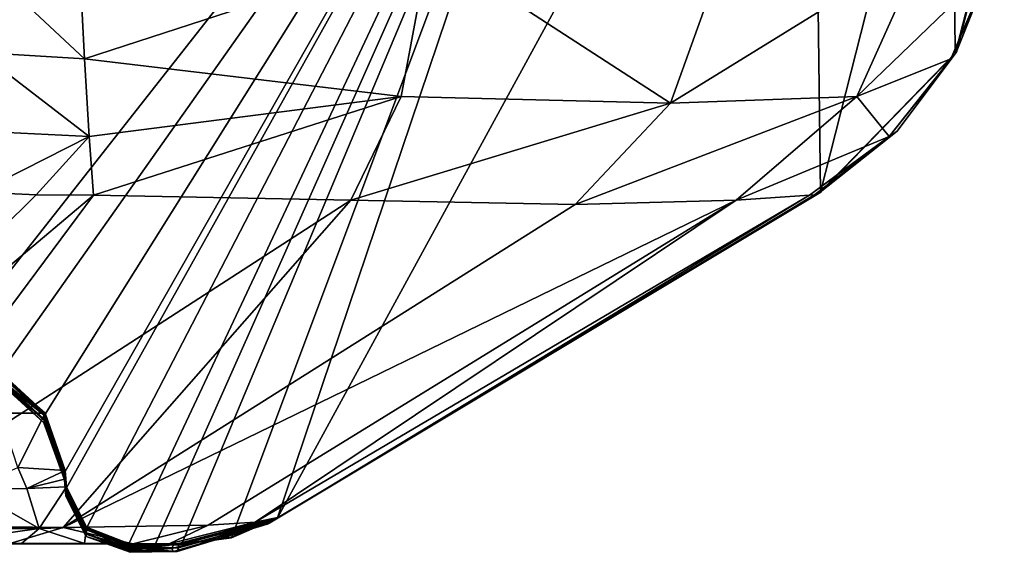
# Model space of a CAD drawing. Units: millimetres. Extents: x -420 to 420, y -10 to 858.
# Drawn here: x 404 to 420, y 833 to 841 of the extents above; entities that cross this region are included whole.
import ezdxf

# ---------------------------------------------------------------- set-up
doc = ezdxf.new("R2010")
doc.units = ezdxf.units.MM
doc.header["$LTSCALE"] = 65.185185
for name, color, linetype in [('19', 7, 'CONTINUOUS'), ('20', 7, 'CONTINUOUS'), ('22', 7, 'CONTINUOUS'), ('23', 7, 'CONTINUOUS'), ('45', 7, 'CONTINUOUS'), ('47', 7, 'CONTINUOUS'), ('48', 7, 'CONTINUOUS'), ('49', 7, 'CONTINUOUS'), ('51', 7, 'CONTINUOUS'), ('54', 7, 'CONTINUOUS'), ('55', 7, 'CONTINUOUS'), ('56', 7, 'CONTINUOUS'), ('57', 7, 'CONTINUOUS'), ('58', 7, 'CONTINUOUS'), ('92', 7, 'CONTINUOUS'), ('93', 7, 'CONTINUOUS')]:
    doc.layers.add(name, color=color, linetype=linetype)

msp = doc.modelspace()

# ---------------------------------------------------------------- linework, layer by layer
at = {"layer": '19', "linetype": 'Continuous'}
for points in [[(404.896, 834.163, 376.117), (404.895, 834.14, 355.764), (404.919, 833.901, 376.074), (404.896, 834.163, 376.117)], [(404.898, 834.18, 395.048), (404.896, 834.163, 376.117), (404.92, 833.917, 393.999), (404.898, 834.18, 395.048)], [(404.896, 834.154, 130.496), (404.897, 834.178, 90.719), (404.919, 833.893, 128.993), (404.896, 834.154, 130.496)], [(404.92, 833.917, 393.999), (404.896, 834.163, 376.117), (404.919, 833.901, 376.074), (404.92, 833.917, 393.999)], [(404.897, 834.178, 90.719), (404.898, 834.183, 76.443), (404.92, 833.917, 89.688), (404.897, 834.178, 90.719)], [(404.898, 834.181, 16.416), (404.897, 834.174), (404.921, 833.92, 16.451), (404.898, 834.181, 16.416)], [(404.919, 833.893, 128.993), (404.897, 834.178, 90.719), (404.92, 833.917, 89.688), (404.919, 833.893, 128.993)], [(404.921, 833.92, 16.451), (404.897, 834.174), (404.92, 833.913), (404.921, 833.92, 16.451)], [(404.899, 834.191, 436.31), (404.898, 834.18, 395.048), (404.91, 834.06, 436.321), (404.899, 834.191, 436.31)], [(404.898, 834.187, 47.434), (404.898, 834.181, 16.416), (404.921, 833.925, 46.889), (404.898, 834.187, 47.434)], [(404.898, 834.183, 76.443), (404.898, 834.187, 47.434), (404.921, 833.921, 76.459), (404.898, 834.183, 76.443)], [(404.921, 833.921, 76.459), (404.898, 834.187, 47.434), (404.921, 833.925, 46.889), (404.921, 833.921, 76.459)], [(404.92, 833.917, 89.688), (404.898, 834.183, 76.443), (404.921, 833.921, 76.459), (404.92, 833.917, 89.688)], [(404.921, 833.925, 46.889), (404.898, 834.181, 16.416), (404.921, 833.92, 16.451), (404.921, 833.925, 46.889)], [(404.91, 834.06, 436.321), (404.898, 834.18, 395.048), (404.921, 833.93, 436.332), (404.91, 834.06, 436.321)], [(404.921, 833.93, 436.332), (404.898, 834.18, 395.048), (404.92, 833.917, 393.999), (404.921, 833.93, 436.332)], [(404.891, 834.09, 316.024), (404.887, 834.048, 272.762), (404.915, 833.829, 316.163), (404.891, 834.09, 316.024)], [(404.887, 834.041, 230.239), (404.89, 834.075, 196.778), (404.912, 833.781, 227.672), (404.887, 834.041, 230.239)], [(404.887, 834.048, 272.762), (404.887, 834.04, 255.826), (404.912, 833.786, 270.491), (404.887, 834.048, 272.762)], [(404.915, 833.829, 316.163), (404.887, 834.048, 272.762), (404.912, 833.786, 270.491), (404.915, 833.829, 316.163)], [(404.887, 834.04, 255.826), (404.887, 834.041, 230.239), (404.912, 833.778, 255.829), (404.887, 834.04, 255.826)], [(404.912, 833.778, 255.829), (404.887, 834.041, 230.239), (404.912, 833.781, 227.672), (404.912, 833.778, 255.829)], [(404.912, 833.786, 270.491), (404.887, 834.04, 255.826), (404.912, 833.778, 255.829), (404.912, 833.786, 270.491)], [(404.89, 834.075, 196.778), (404.891, 834.093, 183.879), (404.914, 833.814, 196.857), (404.89, 834.075, 196.778)], [(404.912, 833.781, 227.672), (404.89, 834.075, 196.778), (404.914, 833.814, 196.857), (404.912, 833.781, 227.672)], [(404.891, 834.093, 183.879), (404.895, 834.149, 136.404), (404.915, 833.834, 181.755), (404.891, 834.093, 183.879)], [(404.895, 834.14, 355.764), (404.891, 834.095, 320.003), (404.918, 833.877, 354.212), (404.895, 834.14, 355.764)], [(404.891, 834.095, 320.003), (404.891, 834.09, 316.024), (404.915, 833.831, 318.114), (404.891, 834.095, 320.003)], [(404.918, 833.877, 354.212), (404.891, 834.095, 320.003), (404.915, 833.831, 318.114), (404.918, 833.877, 354.212)], [(404.914, 833.814, 196.857), (404.891, 834.093, 183.879), (404.915, 833.834, 181.755), (404.914, 833.814, 196.857)], [(404.915, 833.831, 318.114), (404.891, 834.09, 316.024), (404.915, 833.829, 316.163), (404.915, 833.831, 318.114)], [(404.895, 834.149, 136.404), (404.896, 834.154, 130.496), (404.919, 833.887, 136.52), (404.895, 834.149, 136.404)], [(404.915, 833.834, 181.755), (404.895, 834.149, 136.404), (404.919, 833.887, 136.52), (404.915, 833.834, 181.755)], [(404.919, 833.901, 376.074), (404.895, 834.14, 355.764), (404.918, 833.877, 354.212), (404.919, 833.901, 376.074)], [(404.919, 833.887, 136.52), (404.896, 834.154, 130.496), (404.919, 833.893, 128.993), (404.919, 833.887, 136.52)]]:
    msp.add_3dface(points, dxfattribs=at)
at = {"layer": '20', "linetype": 'Continuous'}
for points in [[(404.281, 833.905, 439.861), (403.36, 833.897, 441.703), (404.14, 834.243, 440.115), (404.281, 833.905, 439.861)], [(404.899, 834.191, 436.31), (404.281, 833.905, 439.861), (404.14, 834.243, 440.115), (404.899, 834.191, 436.31)], [(404.899, 834.191, 436.31), (404.91, 834.06, 436.321), (404.281, 833.905, 439.861), (404.899, 834.191, 436.31)], [(404.91, 834.06, 436.321), (404.921, 833.93, 436.332), (404.281, 833.905, 439.861), (404.91, 834.06, 436.321)]]:
    msp.add_3dface(points, dxfattribs=at)
at = {"layer": '22', "linetype": 'Continuous'}
for points in [[(403.851, 835.116, 439.99), (403.855, 835.779, 436.31), (404.578, 835.116, 436.31), (403.851, 835.116, 439.99)], [(404.14, 834.243, 440.115), (403.851, 835.116, 439.99), (404.578, 835.116, 436.31), (404.14, 834.243, 440.115)], [(404.899, 834.191, 436.31), (404.14, 834.243, 440.115), (404.578, 835.116, 436.31), (404.899, 834.191, 436.31)]]:
    msp.add_3dface(points, dxfattribs=at)
at = {"layer": '23', "linetype": 'Continuous'}
for points in [[(404.575, 835.087, 376.308), (403.854, 835.747, 376.307), (403.842, 835.669, 316.245), (404.575, 835.087, 376.308)], [(404.578, 835.107, 76), (403.853, 835.731, 136.062), (403.858, 835.768, 76), (404.578, 835.107, 76)], [(404.578, 835.116, 436.31), (403.855, 835.779, 436.31), (403.854, 835.747, 376.307), (404.578, 835.116, 436.31)], [(404.575, 835.087, 376.308), (404.578, 835.116, 436.31), (403.854, 835.747, 376.307), (404.575, 835.087, 376.308)], [(404.577, 835.106, 15.938), (403.856, 835.767, 15.937), (403.855, 835.76), (404.577, 835.106, 15.938)], [(404.577, 835.097), (404.577, 835.106, 15.938), (403.855, 835.76), (404.577, 835.097)], [(403.856, 835.767, 15.937), (404.577, 835.106, 15.938), (403.858, 835.768, 76), (403.856, 835.767, 15.937)], [(404.577, 835.106, 15.938), (404.578, 835.107, 76), (403.858, 835.768, 76), (404.577, 835.106, 15.938)], [(404.565, 835.012, 316.246), (403.842, 835.669, 316.245), (403.835, 835.614, 256.184), (404.565, 835.012, 316.246)], [(404.559, 834.959, 256.185), (403.835, 835.614, 256.184), (403.842, 835.652, 196.125), (404.559, 834.959, 256.185)], [(404.559, 834.959, 256.185), (404.565, 835.012, 316.246), (403.835, 835.614, 256.184), (404.559, 834.959, 256.185)], [(404.573, 835.071, 136.062), (403.842, 835.652, 196.125), (403.853, 835.731, 136.062), (404.573, 835.071, 136.062)], [(404.565, 835.012, 316.246), (404.575, 835.087, 376.308), (403.842, 835.669, 316.245), (404.565, 835.012, 316.246)], [(404.564, 834.996, 196.124), (404.559, 834.959, 256.185), (403.842, 835.652, 196.125), (404.564, 834.996, 196.124)], [(404.564, 834.996, 196.124), (403.842, 835.652, 196.125), (404.573, 835.071, 136.062), (404.564, 834.996, 196.124)], [(404.573, 835.071, 136.062), (403.853, 835.731, 136.062), (404.578, 835.107, 76), (404.573, 835.071, 136.062)], [(404.898, 834.183, 76.443), (404.573, 835.071, 136.062), (404.578, 835.107, 76), (404.898, 834.183, 76.443)], [(404.896, 834.163, 376.117), (404.578, 835.116, 436.31), (404.575, 835.087, 376.308), (404.896, 834.163, 376.117)], [(404.577, 835.106, 15.938), (404.898, 834.181, 16.416), (404.578, 835.107, 76), (404.577, 835.106, 15.938)], [(404.896, 834.163, 376.117), (404.898, 834.18, 395.048), (404.578, 835.116, 436.31), (404.896, 834.163, 376.117)], [(404.898, 834.18, 395.048), (404.899, 834.191, 436.31), (404.578, 835.116, 436.31), (404.898, 834.18, 395.048)], [(404.898, 834.181, 16.416), (404.898, 834.187, 47.434), (404.578, 835.107, 76), (404.898, 834.181, 16.416)], [(404.898, 834.187, 47.434), (404.898, 834.183, 76.443), (404.578, 835.107, 76), (404.898, 834.187, 47.434)], [(404.887, 834.04, 255.826), (404.565, 835.012, 316.246), (404.559, 834.959, 256.185), (404.887, 834.04, 255.826)], [(404.89, 834.075, 196.778), (404.559, 834.959, 256.185), (404.564, 834.996, 196.124), (404.89, 834.075, 196.778)], [(404.89, 834.075, 196.778), (404.887, 834.041, 230.239), (404.559, 834.959, 256.185), (404.89, 834.075, 196.778)], [(404.887, 834.041, 230.239), (404.887, 834.04, 255.826), (404.559, 834.959, 256.185), (404.887, 834.041, 230.239)], [(404.895, 834.149, 136.404), (404.564, 834.996, 196.124), (404.573, 835.071, 136.062), (404.895, 834.149, 136.404)], [(404.895, 834.149, 136.404), (404.891, 834.093, 183.879), (404.564, 834.996, 196.124), (404.895, 834.149, 136.404)], [(404.891, 834.093, 183.879), (404.89, 834.075, 196.778), (404.564, 834.996, 196.124), (404.891, 834.093, 183.879)], [(404.891, 834.09, 316.024), (404.575, 835.087, 376.308), (404.565, 835.012, 316.246), (404.891, 834.09, 316.024)], [(404.887, 834.04, 255.826), (404.887, 834.048, 272.762), (404.565, 835.012, 316.246), (404.887, 834.04, 255.826)], [(404.887, 834.048, 272.762), (404.891, 834.09, 316.024), (404.565, 835.012, 316.246), (404.887, 834.048, 272.762)], [(404.898, 834.183, 76.443), (404.897, 834.178, 90.719), (404.573, 835.071, 136.062), (404.898, 834.183, 76.443)], [(404.897, 834.178, 90.719), (404.896, 834.154, 130.496), (404.573, 835.071, 136.062), (404.897, 834.178, 90.719)], [(404.896, 834.154, 130.496), (404.895, 834.149, 136.404), (404.573, 835.071, 136.062), (404.896, 834.154, 130.496)], [(404.891, 834.09, 316.024), (404.891, 834.095, 320.003), (404.575, 835.087, 376.308), (404.891, 834.09, 316.024)], [(404.891, 834.095, 320.003), (404.895, 834.14, 355.764), (404.575, 835.087, 376.308), (404.891, 834.095, 320.003)], [(404.895, 834.14, 355.764), (404.896, 834.163, 376.117), (404.575, 835.087, 376.308), (404.895, 834.14, 355.764)], [(404.897, 834.174), (404.898, 834.181, 16.416), (404.577, 835.106, 15.938), (404.897, 834.174)], [(404.897, 834.174), (404.577, 835.106, 15.938), (404.577, 835.097), (404.897, 834.174)]]:
    msp.add_3dface(points, dxfattribs=at)
at = {"layer": '45', "linetype": 'Continuous'}
for points in [[(405.987, 833.014, 442.241), (403.994, 833.014, 445.324), (402.764, 833.016, 444.032), (405.987, 833.014, 442.241)], [(404.196, 833.015, 442.236), (405.987, 833.014, 442.241), (402.764, 833.016, 444.032), (404.196, 833.015, 442.236)], [(405.21, 833.015, 440.212), (405.987, 833.014, 442.241), (404.196, 833.015, 442.236), (405.21, 833.015, 440.212)], [(405.916, 833.016, 436.332), (406.573, 833.014, 440.175), (405.21, 833.015, 440.212), (405.916, 833.016, 436.332)], [(406.573, 833.014, 440.175), (405.987, 833.014, 442.241), (405.21, 833.015, 440.212), (406.573, 833.014, 440.175)], [(405.863, 832.993, 380.603), (406.792, 833.014, 437.669), (405.916, 833.016, 436.332), (405.863, 832.993, 380.603)], [(406.644, 832.993, 380.028), (406.792, 833.014, 437.669), (405.863, 832.993, 380.603), (406.644, 832.993, 380.028)], [(405.886, 832.933, 325.791), (406.644, 832.993, 380.028), (405.863, 832.989, 376.294), (405.886, 832.933, 325.791)], [(405.863, 832.989, 376.294), (406.644, 832.993, 380.028), (405.863, 832.993, 380.603), (405.863, 832.989, 376.294)], [(406.612, 832.934, 324.058), (406.644, 832.993, 380.028), (405.886, 832.933, 325.791), (406.612, 832.934, 324.058)], [(405.894, 832.922, 316.187), (406.612, 832.934, 324.058), (405.886, 832.933, 325.791), (405.894, 832.922, 316.187)], [(406.735, 833.011, 57.359), (406.722, 832.993, 113.149), (405.891, 833.008, 76.177), (406.735, 833.011, 57.359)], [(405.892, 833.011, 57.209), (406.735, 833.011, 57.359), (405.891, 833.008, 76.177), (405.892, 833.011, 57.209)], [(405.891, 833.008, 76.177), (406.722, 832.993, 113.149), (405.898, 832.992, 113.098), (405.891, 833.008, 76.177)], [(405.906, 833.006, 16.107), (406.735, 833.011, 57.359), (405.892, 833.011, 57.209), (405.906, 833.006, 16.107)], [(405.932, 832.882, 271.993), (406.612, 832.934, 324.058), (405.894, 832.922, 316.187), (405.932, 832.882, 271.993)], [(405.898, 832.992, 113.098), (406.722, 832.993, 113.149), (405.908, 832.976, 136.303), (405.898, 832.992, 113.098)], [(405.916, 833), (406.735, 833.011, 57.359), (405.906, 833.006, 16.107), (405.916, 833)], [(406.722, 832.993, 113.149), (406.724, 832.949, 167.194), (405.908, 832.976, 136.303), (406.722, 832.993, 113.149)], [(405.908, 832.976, 136.303), (406.724, 832.949, 167.194), (405.929, 832.945, 167.542), (405.908, 832.976, 136.303)], [(406.792, 833.014, 437.669), (406.573, 833.014, 440.175), (405.916, 833.016, 436.332), (406.792, 833.014, 437.669)], [(406.344, 833), (406.735, 833.011, 57.359), (405.916, 833), (406.344, 833)], [(406.724, 832.949, 167.194), (406.703, 832.89, 218.526), (405.929, 832.945, 167.542), (406.724, 832.949, 167.194)], [(405.929, 832.945, 167.542), (406.703, 832.89, 218.526), (405.951, 832.908, 196.327), (405.929, 832.945, 167.542)], [(406.639, 832.887, 269.903), (406.612, 832.934, 324.058), (405.932, 832.882, 271.993), (406.639, 832.887, 269.903)], [(405.951, 832.908, 196.327), (406.703, 832.89, 218.526), (405.96, 832.883, 219.872), (405.951, 832.908, 196.327)], [(406.703, 832.89, 218.526), (406.639, 832.887, 269.903), (405.96, 832.883, 219.872), (406.703, 832.89, 218.526)], [(406.771, 833), (406.735, 833.011, 57.359), (406.344, 833), (406.771, 833)], [(405.945, 832.875, 256.089), (406.639, 832.887, 269.903), (405.932, 832.882, 271.993), (405.945, 832.875, 256.089)], [(405.96, 832.883, 219.872), (406.639, 832.887, 269.903), (405.945, 832.875, 256.089), (405.96, 832.883, 219.872)]]:
    msp.add_3dface(points, dxfattribs=at)
at = {"layer": '47', "linetype": 'Continuous'}
for points in [[(408.167, 833.339, 324.435), (408.148, 833.327, 270.171), (417.055, 838.679, 300.303), (408.167, 833.339, 324.435)], [(417.055, 838.679, 300.303), (408.148, 833.327, 270.171), (417.055, 838.679, 282.397), (417.055, 838.679, 300.303)], [(417.055, 838.679, 282.397), (408.148, 833.327, 270.171), (417.053, 838.678, 240.231), (417.055, 838.679, 282.397)], [(408.148, 833.327, 270.171), (408.189, 833.352, 218.37), (417.053, 838.678, 240.231), (408.148, 833.327, 270.171)], [(417.053, 838.678, 337.116), (408.167, 833.339, 324.435), (417.055, 838.679, 300.303), (417.053, 838.678, 337.116)], [(417.051, 838.677, 360.369), (408.167, 833.339, 324.435), (417.053, 838.678, 337.116), (417.051, 838.677, 360.369)], [(408.232, 833.378, 380.314), (408.167, 833.339, 324.435), (417.051, 838.677, 360.369), (408.232, 833.378, 380.314)], [(417.053, 838.678, 240.231), (408.189, 833.352, 218.37), (417.052, 838.677, 227.087), (417.053, 838.678, 240.231)], [(417.052, 838.677, 227.087), (408.189, 833.352, 218.37), (417.048, 838.675, 180.157), (417.052, 838.677, 227.087)], [(408.189, 833.352, 218.37), (408.248, 833.388, 166.627), (417.048, 838.675, 180.157), (408.189, 833.352, 218.37)], [(417.048, 838.675, 391.245), (408.232, 833.378, 380.314), (417.051, 838.677, 360.369), (417.048, 838.675, 391.245)], [(417.044, 838.673, 420.429), (408.232, 833.378, 380.314), (417.048, 838.675, 391.245), (417.044, 838.673, 420.429)], [(408.34, 833.443, 437.67), (408.232, 833.378, 380.314), (417.044, 838.673, 420.429), (408.34, 833.443, 437.67)], [(417.048, 838.675, 180.157), (408.248, 833.388, 166.627), (417.048, 838.675, 171.189), (417.048, 838.675, 180.157)], [(417.048, 838.675, 171.189), (408.248, 833.388, 166.627), (417.045, 838.674, 120.083), (417.048, 838.675, 171.189)], [(408.248, 833.388, 166.627), (408.281, 833.407, 112.538), (417.045, 838.674, 120.083), (408.248, 833.388, 166.627)], [(417.045, 838.674, 120.083), (408.281, 833.407, 112.538), (417.045, 838.673, 114.71), (417.045, 838.674, 120.083)], [(417.045, 838.673, 114.71), (408.281, 833.407, 112.538), (417.043, 838.672, 60.01), (417.045, 838.673, 114.71)], [(408.281, 833.407, 112.538), (408.303, 833.42, 56.95), (417.043, 838.672, 60.01), (408.281, 833.407, 112.538)], [(408.303, 833.42, 56.95), (408.316, 833.428), (417.043, 838.672, 57.647), (408.303, 833.42, 56.95)], [(417.043, 838.672, 60.01), (408.303, 833.42, 56.95), (417.043, 838.672, 57.647), (417.043, 838.672, 60.01)], [(408.316, 833.428), (417.042, 838.671), (417.043, 838.672, 57.647), (408.316, 833.428)], [(408.34, 833.443, 437.67), (417.044, 838.673, 420.429), (412.705, 836.065, 441.239), (408.34, 833.443, 437.67)], [(417.04, 838.67, 444.784), (412.705, 836.065, 441.239), (417.044, 838.673, 420.429), (417.04, 838.67, 444.784)]]:
    msp.add_3dface(points, dxfattribs=at)
at = {"layer": '48', "linetype": 'Continuous'}
for points in [[(404.915, 833.834, 181.755), (404.919, 833.887, 136.52), (405.24, 833.238, 136.095), (404.915, 833.834, 181.755)], [(404.918, 833.877, 354.212), (404.915, 833.831, 318.114), (405.239, 833.181, 316.274), (404.918, 833.877, 354.212)], [(404.919, 833.901, 376.074), (404.918, 833.877, 354.212), (405.239, 833.181, 316.274), (404.919, 833.901, 376.074)], [(404.92, 833.917, 393.999), (404.919, 833.901, 376.074), (405.241, 833.252, 376.333), (404.92, 833.917, 393.999)], [(404.92, 833.917, 89.688), (405.24, 833.238, 136.095), (404.919, 833.893, 128.993), (404.92, 833.917, 89.688)], [(405.241, 833.252, 376.333), (404.919, 833.901, 376.074), (405.239, 833.181, 316.274), (405.241, 833.252, 376.333)], [(404.919, 833.887, 136.52), (404.919, 833.893, 128.993), (405.24, 833.238, 136.095), (404.919, 833.887, 136.52)], [(404.921, 833.93, 436.332), (404.92, 833.917, 393.999), (405.241, 833.279, 436.332), (404.921, 833.93, 436.332)], [(404.92, 833.917, 89.688), (404.921, 833.921, 76.459), (405.241, 833.271, 76.036), (404.92, 833.917, 89.688)], [(404.921, 833.92, 16.451), (404.92, 833.913), (405.24, 833.264), (404.921, 833.92, 16.451)], [(405.241, 833.279, 436.332), (404.92, 833.917, 393.999), (405.241, 833.252, 376.333), (405.241, 833.279, 436.332)], [(405.24, 833.238, 136.095), (404.92, 833.917, 89.688), (405.241, 833.271, 76.036), (405.24, 833.238, 136.095)], [(404.921, 833.921, 76.459), (404.921, 833.925, 46.889), (405.241, 833.269, 15.977), (404.921, 833.921, 76.459)], [(404.921, 833.925, 46.889), (404.921, 833.92, 16.451), (405.241, 833.269, 15.977), (404.921, 833.925, 46.889)], [(404.921, 833.921, 76.459), (405.241, 833.269, 15.977), (405.241, 833.271, 76.036), (404.921, 833.921, 76.459)], [(405.241, 833.269, 15.977), (404.921, 833.92, 16.451), (405.24, 833.264), (405.241, 833.269, 15.977)], [(404.915, 833.829, 316.163), (404.912, 833.786, 270.491), (405.239, 833.181, 316.274), (404.915, 833.829, 316.163)], [(404.914, 833.814, 196.857), (405.239, 833.167, 196.154), (404.912, 833.781, 227.672), (404.914, 833.814, 196.857)], [(404.912, 833.786, 270.491), (404.912, 833.778, 255.829), (405.238, 833.131, 256.214), (404.912, 833.786, 270.491)], [(405.239, 833.181, 316.274), (404.912, 833.786, 270.491), (405.238, 833.131, 256.214), (405.239, 833.181, 316.274)], [(404.912, 833.778, 255.829), (404.912, 833.781, 227.672), (405.239, 833.167, 196.154), (404.912, 833.778, 255.829)], [(405.238, 833.131, 256.214), (404.912, 833.778, 255.829), (405.239, 833.167, 196.154), (405.238, 833.131, 256.214)], [(404.914, 833.814, 196.857), (404.915, 833.834, 181.755), (405.239, 833.167, 196.154), (404.914, 833.814, 196.857)], [(405.239, 833.167, 196.154), (404.915, 833.834, 181.755), (405.24, 833.238, 136.095), (405.239, 833.167, 196.154)], [(404.915, 833.831, 318.114), (404.915, 833.829, 316.163), (405.239, 833.181, 316.274), (404.915, 833.831, 318.114)], [(405.894, 832.922, 316.187), (405.241, 833.252, 376.333), (405.239, 833.181, 316.274), (405.894, 832.922, 316.187)], [(405.908, 832.976, 136.303), (405.239, 833.167, 196.154), (405.24, 833.238, 136.095), (405.908, 832.976, 136.303)], [(405.891, 833.008, 76.177), (405.24, 833.238, 136.095), (405.241, 833.271, 76.036), (405.891, 833.008, 76.177)], [(405.916, 833), (405.241, 833.269, 15.977), (405.24, 833.264), (405.916, 833)], [(405.891, 833.008, 76.177), (405.898, 832.992, 113.098), (405.24, 833.238, 136.095), (405.891, 833.008, 76.177)], [(405.898, 832.992, 113.098), (405.908, 832.976, 136.303), (405.24, 833.238, 136.095), (405.898, 832.992, 113.098)], [(405.916, 833.016, 436.332), (405.241, 833.279, 436.332), (405.241, 833.252, 376.333), (405.916, 833.016, 436.332)], [(405.906, 833.006, 16.107), (405.892, 833.011, 57.209), (405.241, 833.271, 76.036), (405.906, 833.006, 16.107)], [(405.241, 833.269, 15.977), (405.906, 833.006, 16.107), (405.241, 833.271, 76.036), (405.241, 833.269, 15.977)], [(405.892, 833.011, 57.209), (405.891, 833.008, 76.177), (405.241, 833.271, 76.036), (405.892, 833.011, 57.209)], [(405.916, 833), (405.906, 833.006, 16.107), (405.241, 833.269, 15.977), (405.916, 833)], [(405.863, 832.989, 376.294), (405.241, 833.252, 376.333), (405.886, 832.933, 325.791), (405.863, 832.989, 376.294)], [(405.894, 832.922, 316.187), (405.886, 832.933, 325.791), (405.241, 833.252, 376.333), (405.894, 832.922, 316.187)], [(405.916, 833.016, 436.332), (405.241, 833.252, 376.333), (405.863, 832.993, 380.603), (405.916, 833.016, 436.332)], [(405.863, 832.989, 376.294), (405.863, 832.993, 380.603), (405.241, 833.252, 376.333), (405.863, 832.989, 376.294)], [(405.945, 832.875, 256.089), (405.239, 833.181, 316.274), (405.238, 833.131, 256.214), (405.945, 832.875, 256.089)], [(405.951, 832.908, 196.327), (405.238, 833.131, 256.214), (405.239, 833.167, 196.154), (405.951, 832.908, 196.327)], [(405.951, 832.908, 196.327), (405.96, 832.883, 219.872), (405.238, 833.131, 256.214), (405.951, 832.908, 196.327)], [(405.96, 832.883, 219.872), (405.945, 832.875, 256.089), (405.238, 833.131, 256.214), (405.96, 832.883, 219.872)], [(405.945, 832.875, 256.089), (405.932, 832.882, 271.993), (405.239, 833.181, 316.274), (405.945, 832.875, 256.089)], [(405.932, 832.882, 271.993), (405.894, 832.922, 316.187), (405.239, 833.181, 316.274), (405.932, 832.882, 271.993)], [(405.908, 832.976, 136.303), (405.929, 832.945, 167.542), (405.239, 833.167, 196.154), (405.908, 832.976, 136.303)], [(405.929, 832.945, 167.542), (405.951, 832.908, 196.327), (405.239, 833.167, 196.154), (405.929, 832.945, 167.542)]]:
    msp.add_3dface(points, dxfattribs=at)
at = {"layer": '49', "linetype": 'Continuous'}
for points in [[(403.36, 833.897, 441.703), (404.484, 833.261, 440.265), (402.27, 833.256, 443.609), (403.36, 833.897, 441.703)], [(403.36, 833.897, 441.703), (404.281, 833.905, 439.861), (404.484, 833.261, 440.265), (403.36, 833.897, 441.703)], [(404.281, 833.905, 439.861), (404.921, 833.93, 436.332), (404.484, 833.261, 440.265), (404.281, 833.905, 439.861)], [(404.921, 833.93, 436.332), (405.241, 833.279, 436.332), (404.484, 833.261, 440.265), (404.921, 833.93, 436.332)], [(404.484, 833.261, 440.265), (402.764, 833.016, 444.032), (402.27, 833.256, 443.609), (404.484, 833.261, 440.265)], [(404.196, 833.015, 442.236), (402.764, 833.016, 444.032), (404.484, 833.261, 440.265), (404.196, 833.015, 442.236)], [(405.21, 833.015, 440.212), (404.196, 833.015, 442.236), (404.484, 833.261, 440.265), (405.21, 833.015, 440.212)], [(405.241, 833.279, 436.332), (405.21, 833.015, 440.212), (404.484, 833.261, 440.265), (405.241, 833.279, 436.332)], [(405.916, 833.016, 436.332), (405.21, 833.015, 440.212), (405.241, 833.279, 436.332), (405.916, 833.016, 436.332)]]:
    msp.add_3dface(points, dxfattribs=at)
at = {"layer": '51', "linetype": 'Continuous'}
for points in [[(406.644, 832.993, 380.028), (408.232, 833.378, 380.314), (408.34, 833.443, 437.67), (406.644, 832.993, 380.028)], [(406.644, 832.993, 380.028), (408.34, 833.443, 437.67), (407.595, 833.123, 437.669), (406.644, 832.993, 380.028)], [(406.644, 832.993, 380.028), (408.167, 833.339, 324.435), (408.232, 833.378, 380.314), (406.644, 832.993, 380.028)], [(406.722, 832.993, 113.149), (406.735, 833.011, 57.359), (408.281, 833.407, 112.538), (406.722, 832.993, 113.149)], [(406.722, 832.993, 113.149), (408.281, 833.407, 112.538), (408.248, 833.388, 166.627), (406.722, 832.993, 113.149)], [(406.724, 832.949, 167.194), (406.722, 832.993, 113.149), (408.248, 833.388, 166.627), (406.724, 832.949, 167.194)], [(406.724, 832.949, 167.194), (408.248, 833.388, 166.627), (408.189, 833.352, 218.37), (406.724, 832.949, 167.194)], [(406.735, 833.011, 57.359), (406.771, 833), (408.303, 833.42, 56.95), (406.735, 833.011, 57.359)], [(406.735, 833.011, 57.359), (408.303, 833.42, 56.95), (408.281, 833.407, 112.538), (406.735, 833.011, 57.359)], [(406.771, 833), (408.316, 833.428), (408.303, 833.42, 56.95), (406.771, 833)], [(408.316, 833.428), (406.771, 833), (407.572, 833.109), (408.316, 833.428)], [(406.644, 832.993, 380.028), (406.612, 832.934, 324.058), (408.167, 833.339, 324.435), (406.644, 832.993, 380.028)], [(406.612, 832.934, 324.058), (408.148, 833.327, 270.171), (408.167, 833.339, 324.435), (406.612, 832.934, 324.058)], [(406.612, 832.934, 324.058), (406.639, 832.887, 269.903), (408.148, 833.327, 270.171), (406.612, 832.934, 324.058)], [(406.639, 832.887, 269.903), (406.703, 832.89, 218.526), (408.148, 833.327, 270.171), (406.639, 832.887, 269.903)], [(406.703, 832.89, 218.526), (406.724, 832.949, 167.194), (408.189, 833.352, 218.37), (406.703, 832.89, 218.526)], [(406.703, 832.89, 218.526), (408.189, 833.352, 218.37), (408.148, 833.327, 270.171), (406.703, 832.89, 218.526)], [(406.792, 833.014, 437.669), (406.644, 832.993, 380.028), (407.595, 833.123, 437.669), (406.792, 833.014, 437.669)]]:
    msp.add_3dface(points, dxfattribs=at)
at = {"layer": '54', "linetype": 'Continuous'}
for points in [[(420, 843.956), (419.225, 840.925, 59.999), (419.212, 840.9), (420, 843.956)], [(419.225, 840.925, 420.357), (419.229, 840.928, 360.298), (420, 843.969, 420.356), (419.225, 840.925, 420.357)], [(419.225, 840.925, 420.357), (420, 843.969, 420.356), (419.81, 842.393, 444.784), (419.225, 840.925, 420.357)], [(420, 843.968, 59.999), (419.225, 840.925, 59.999), (420, 843.956), (420, 843.968, 59.999)], [(419.225, 840.925, 59.999), (420, 843.968, 59.999), (419.227, 840.926, 120.058), (419.225, 840.925, 59.999)], [(419.227, 840.926, 120.058), (420, 843.968, 59.999), (420, 843.967, 120.058), (419.227, 840.926, 120.058)], [(419.227, 840.926, 120.058), (420, 843.967, 120.058), (419.229, 840.927, 180.117), (419.227, 840.926, 120.058)], [(419.229, 840.928, 360.298), (419.232, 840.929, 300.238), (420, 843.97, 360.297), (419.229, 840.928, 360.298)], [(419.229, 840.928, 360.298), (420, 843.97, 360.297), (420, 843.969, 420.356), (419.229, 840.928, 360.298)], [(419.229, 840.927, 180.117), (420, 843.967, 120.058), (420, 843.963, 180.118), (419.229, 840.927, 180.117)], [(419.229, 840.927, 180.117), (420, 843.963, 180.118), (419.232, 840.928, 240.178), (419.229, 840.927, 180.117)], [(419.232, 840.929, 300.238), (419.999, 843.964, 300.238), (420, 843.97, 360.297), (419.232, 840.929, 300.238)], [(419.232, 840.929, 300.238), (420, 843.961, 240.178), (419.999, 843.964, 300.238), (419.232, 840.929, 300.238)], [(419.232, 840.928, 240.178), (420, 843.963, 180.118), (420, 843.961, 240.178), (419.232, 840.928, 240.178)], [(419.232, 840.928, 240.178), (420, 843.961, 240.178), (419.232, 840.929, 300.238), (419.232, 840.928, 240.178)], [(419.224, 840.923, 444.784), (419.225, 840.925, 420.357), (419.81, 842.393, 444.784), (419.224, 840.923, 444.784)], [(417.04, 838.67, 444.784), (417.044, 838.673, 420.429), (419.225, 840.925, 420.357), (417.04, 838.67, 444.784)], [(417.04, 838.67, 444.784), (419.225, 840.925, 420.357), (418.279, 839.654, 444.784), (417.04, 838.67, 444.784)], [(417.043, 838.672, 57.647), (417.042, 838.671), (419.212, 840.9), (417.043, 838.672, 57.647)], [(417.045, 838.673, 114.71), (417.043, 838.672, 60.01), (419.225, 840.925, 59.999), (417.045, 838.673, 114.71)], [(419.225, 840.925, 59.999), (417.043, 838.672, 60.01), (419.212, 840.9), (419.225, 840.925, 59.999)], [(417.043, 838.672, 60.01), (417.043, 838.672, 57.647), (419.212, 840.9), (417.043, 838.672, 60.01)], [(417.044, 838.673, 420.429), (417.048, 838.675, 391.245), (419.229, 840.928, 360.298), (417.044, 838.673, 420.429)], [(417.044, 838.673, 420.429), (419.229, 840.928, 360.298), (419.225, 840.925, 420.357), (417.044, 838.673, 420.429)], [(417.048, 838.675, 171.189), (417.045, 838.674, 120.083), (419.227, 840.926, 120.058), (417.048, 838.675, 171.189)], [(417.045, 838.674, 120.083), (419.225, 840.925, 59.999), (419.227, 840.926, 120.058), (417.045, 838.674, 120.083)], [(417.045, 838.674, 120.083), (417.045, 838.673, 114.71), (419.225, 840.925, 59.999), (417.045, 838.674, 120.083)], [(417.048, 838.675, 391.245), (417.051, 838.677, 360.369), (419.229, 840.928, 360.298), (417.048, 838.675, 391.245)], [(417.052, 838.677, 227.087), (417.048, 838.675, 180.157), (419.229, 840.927, 180.117), (417.052, 838.677, 227.087)], [(417.048, 838.675, 180.157), (419.227, 840.926, 120.058), (419.229, 840.927, 180.117), (417.048, 838.675, 180.157)], [(417.048, 838.675, 180.157), (417.048, 838.675, 171.189), (419.227, 840.926, 120.058), (417.048, 838.675, 180.157)], [(417.051, 838.677, 360.369), (417.053, 838.678, 337.116), (419.232, 840.929, 300.238), (417.051, 838.677, 360.369)], [(417.051, 838.677, 360.369), (419.232, 840.929, 300.238), (419.229, 840.928, 360.298), (417.051, 838.677, 360.369)], [(417.053, 838.678, 240.231), (417.052, 838.677, 227.087), (419.229, 840.927, 180.117), (417.053, 838.678, 240.231)], [(417.053, 838.678, 337.116), (417.055, 838.679, 300.303), (419.232, 840.929, 300.238), (417.053, 838.678, 337.116)], [(417.055, 838.679, 282.397), (417.053, 838.678, 240.231), (419.232, 840.928, 240.178), (417.055, 838.679, 282.397)], [(417.053, 838.678, 240.231), (419.229, 840.927, 180.117), (419.232, 840.928, 240.178), (417.053, 838.678, 240.231)], [(417.055, 838.679, 300.303), (419.232, 840.928, 240.178), (419.232, 840.929, 300.238), (417.055, 838.679, 300.303)], [(417.055, 838.679, 300.303), (417.055, 838.679, 282.397), (419.232, 840.928, 240.178), (417.055, 838.679, 300.303)], [(418.279, 839.654, 444.784), (419.225, 840.925, 420.357), (419.224, 840.923, 444.784), (418.279, 839.654, 444.784)]]:
    msp.add_3dface(points, dxfattribs=at)
at = {"layer": '55', "linetype": 'Continuous'}
for points in [[(404.433, 838.63, 458.278), (403.517, 838.67, 458.373), (399.123, 833.365, 449.312), (404.433, 838.63, 458.278)], [(405.357, 838.622, 458.189), (404.433, 838.63, 458.278), (399.123, 833.365, 449.312), (405.357, 838.622, 458.189)], [(401.409, 833.313, 448.545), (405.357, 838.622, 458.189), (399.123, 833.365, 449.312), (401.409, 833.313, 448.545)], [(409.491, 838.544, 456.994), (405.357, 838.622, 458.189), (401.409, 833.313, 448.545), (409.491, 838.544, 456.994)], [(408.34, 833.443, 437.67), (416.866, 838.622, 446.625), (407.955, 833.362, 440.431), (408.34, 833.443, 437.67)], [(416.866, 838.622, 446.625), (415.686, 838.544, 450.773), (407.955, 833.362, 440.431), (416.866, 838.622, 446.625)], [(408.34, 833.443, 437.67), (412.705, 836.065, 441.239), (416.95, 838.631, 445.701), (408.34, 833.443, 437.67)], [(416.866, 838.622, 446.625), (408.34, 833.443, 437.67), (416.95, 838.631, 445.701), (416.866, 838.622, 446.625)], [(412.705, 836.065, 441.239), (417.04, 838.67, 444.784), (416.95, 838.631, 445.701), (412.705, 836.065, 441.239)], [(404.865, 833.275, 446.189), (409.491, 838.544, 456.994), (401.409, 833.313, 448.545), (404.865, 833.275, 446.189)], [(413.101, 838.473, 454.393), (409.491, 838.544, 456.994), (404.865, 833.275, 446.189), (413.101, 838.473, 454.393)], [(415.686, 838.544, 450.773), (413.101, 838.473, 454.393), (404.865, 833.275, 446.189), (415.686, 838.544, 450.773)], [(407.201, 833.312, 442.721), (415.686, 838.544, 450.773), (404.865, 833.275, 446.189), (407.201, 833.312, 442.721)], [(407.955, 833.362, 440.431), (415.686, 838.544, 450.773), (407.201, 833.312, 442.721), (407.955, 833.362, 440.431)]]:
    msp.add_3dface(points, dxfattribs=at)
at = {"layer": '56', "linetype": 'Continuous'}
for points in [[(403.53, 842.393, 461.143), (403.527, 840.923, 460.557), (405.209, 840.818, 460.465), (403.53, 842.393, 461.143)], [(405.138, 842.282, 461.097), (403.53, 842.393, 461.143), (405.209, 840.818, 460.465), (405.138, 842.282, 461.097)], [(403.527, 840.923, 460.557), (403.522, 839.654, 459.612), (405.284, 839.569, 459.473), (403.527, 840.923, 460.557)], [(405.209, 840.818, 460.465), (403.527, 840.923, 460.557), (405.284, 839.569, 459.473), (405.209, 840.818, 460.465)], [(403.522, 839.654, 459.612), (403.517, 838.67, 458.373), (405.284, 839.569, 459.473), (403.522, 839.654, 459.612)], [(403.517, 838.67, 458.373), (404.433, 838.63, 458.278), (405.284, 839.569, 459.473), (403.517, 838.67, 458.373)], [(404.433, 838.63, 458.278), (405.357, 838.622, 458.189), (405.284, 839.569, 459.473), (404.433, 838.63, 458.278)]]:
    msp.add_3dface(points, dxfattribs=at)
at = {"layer": '57', "linetype": 'Continuous'}
for points in [[(405.138, 842.282, 461.097), (405.209, 840.818, 460.465), (410.75, 842.627, 460.013), (405.138, 842.282, 461.097)], [(405.209, 840.818, 460.465), (410.301, 840.212, 458.934), (410.75, 842.627, 460.013), (405.209, 840.818, 460.465)], [(410.301, 840.212, 458.934), (414.632, 840.107, 455.919), (410.75, 842.627, 460.013), (410.301, 840.212, 458.934)], [(414.632, 840.107, 455.919), (415.502, 842.523, 456.785), (410.75, 842.627, 460.013), (414.632, 840.107, 455.919)], [(417.629, 840.212, 451.575), (418.711, 842.627, 452.019), (414.632, 840.107, 455.919), (417.629, 840.212, 451.575)], [(414.632, 840.107, 455.919), (418.711, 842.627, 452.019), (415.502, 842.523, 456.785), (414.632, 840.107, 455.919)], [(418.711, 842.627, 452.019), (417.629, 840.212, 451.575), (419.772, 842.283, 446.392), (418.711, 842.627, 452.019)], [(419.772, 842.283, 446.392), (417.629, 840.212, 451.575), (419.141, 840.818, 446.466), (419.772, 842.283, 446.392)], [(405.209, 840.818, 460.465), (405.284, 839.569, 459.473), (410.301, 840.212, 458.934), (405.209, 840.818, 460.465)], [(419.141, 840.818, 446.466), (417.629, 840.212, 451.575), (418.149, 839.569, 446.546), (419.141, 840.818, 446.466)], [(405.284, 839.569, 459.473), (405.357, 838.622, 458.189), (410.301, 840.212, 458.934), (405.284, 839.569, 459.473)], [(405.357, 838.622, 458.189), (409.491, 838.544, 456.994), (410.301, 840.212, 458.934), (405.357, 838.622, 458.189)], [(409.491, 838.544, 456.994), (414.632, 840.107, 455.919), (410.301, 840.212, 458.934), (409.491, 838.544, 456.994)], [(413.101, 838.473, 454.393), (415.686, 838.544, 450.773), (417.629, 840.212, 451.575), (413.101, 838.473, 454.393)], [(413.101, 838.473, 454.393), (417.629, 840.212, 451.575), (414.632, 840.107, 455.919), (413.101, 838.473, 454.393)], [(417.629, 840.212, 451.575), (415.686, 838.544, 450.773), (418.149, 839.569, 446.546), (417.629, 840.212, 451.575)], [(409.491, 838.544, 456.994), (413.101, 838.473, 454.393), (414.632, 840.107, 455.919), (409.491, 838.544, 456.994)], [(415.686, 838.544, 450.773), (416.866, 838.622, 446.625), (418.149, 839.569, 446.546), (415.686, 838.544, 450.773)]]:
    msp.add_3dface(points, dxfattribs=at)
at = {"layer": '58', "linetype": 'Continuous'}
for points in [[(419.224, 840.923, 444.784), (419.81, 842.393, 444.784), (419.141, 840.818, 446.466), (419.224, 840.923, 444.784)], [(419.81, 842.393, 444.784), (419.772, 842.283, 446.392), (419.141, 840.818, 446.466), (419.81, 842.393, 444.784)], [(418.279, 839.654, 444.784), (419.224, 840.923, 444.784), (418.149, 839.569, 446.546), (418.279, 839.654, 444.784)], [(419.224, 840.923, 444.784), (419.141, 840.818, 446.466), (418.149, 839.569, 446.546), (419.224, 840.923, 444.784)], [(418.279, 839.654, 444.784), (416.866, 838.622, 446.625), (416.95, 838.631, 445.701), (418.279, 839.654, 444.784)], [(416.866, 838.622, 446.625), (418.279, 839.654, 444.784), (418.149, 839.569, 446.546), (416.866, 838.622, 446.625)], [(417.04, 838.67, 444.784), (418.279, 839.654, 444.784), (416.95, 838.631, 445.701), (417.04, 838.67, 444.784)]]:
    msp.add_3dface(points, dxfattribs=at)
at = {"layer": '92', "linetype": 'Continuous'}
for points in [[(407.595, 833.123, 437.669), (408.34, 833.443, 437.67), (407.955, 833.362, 440.431), (407.595, 833.123, 437.669)], [(403.994, 833.014, 445.324), (404.865, 833.275, 446.189), (401.409, 833.313, 448.545), (403.994, 833.014, 445.324)], [(403.994, 833.014, 445.324), (405.987, 833.014, 442.241), (404.865, 833.275, 446.189), (403.994, 833.014, 445.324)], [(405.987, 833.014, 442.241), (407.201, 833.312, 442.721), (404.865, 833.275, 446.189), (405.987, 833.014, 442.241)], [(405.987, 833.014, 442.241), (406.573, 833.014, 440.175), (407.201, 833.312, 442.721), (405.987, 833.014, 442.241)], [(406.573, 833.014, 440.175), (406.792, 833.014, 437.669), (407.955, 833.362, 440.431), (406.573, 833.014, 440.175)], [(406.573, 833.014, 440.175), (407.955, 833.362, 440.431), (407.201, 833.312, 442.721), (406.573, 833.014, 440.175)], [(406.792, 833.014, 437.669), (407.595, 833.123, 437.669), (407.955, 833.362, 440.431), (406.792, 833.014, 437.669)]]:
    msp.add_3dface(points, dxfattribs=at)
at = {"layer": '93', "linetype": 'Continuous'}
for points in [[(360.271, 850), (413.9, 850), (377.812, 836), (360.271, 850)], [(413.9, 850), (402.905, 836), (377.812, 836), (413.9, 850)], [(402.905, 836), (413.9, 850), (403.855, 835.76), (402.905, 836)], [(413.9, 850), (404.577, 835.097), (403.855, 835.76), (413.9, 850)], [(413.9, 850), (404.897, 834.174), (404.577, 835.097), (413.9, 850)], [(404.897, 834.174), (413.9, 850), (404.92, 833.913), (404.897, 834.174)], [(404.92, 833.913), (413.9, 850), (405.24, 833.264), (404.92, 833.913)], [(413.9, 850), (405.916, 833), (405.24, 833.264), (413.9, 850)], [(413.9, 850), (406.344, 833), (405.916, 833), (413.9, 850)], [(413.9, 850), (406.771, 833), (406.344, 833), (413.9, 850)], [(406.771, 833), (413.9, 850), (407.572, 833.109), (406.771, 833)], [(413.9, 850), (408.316, 833.428), (407.572, 833.109), (413.9, 850)], [(408.316, 833.428), (413.9, 850), (416.908, 849.207), (408.316, 833.428)], [(417.042, 838.671), (408.316, 833.428), (416.908, 849.207), (417.042, 838.671)], [(417.042, 838.671), (416.908, 849.207), (419.158, 846.993), (417.042, 838.671)], [(417.042, 838.671), (419.158, 846.993), (419.212, 840.9), (417.042, 838.671)], [(419.158, 846.993), (420, 843.956), (419.212, 840.9), (419.158, 846.993)]]:
    msp.add_3dface(points, dxfattribs=at)

doc.saveas('drawing.dxf')
